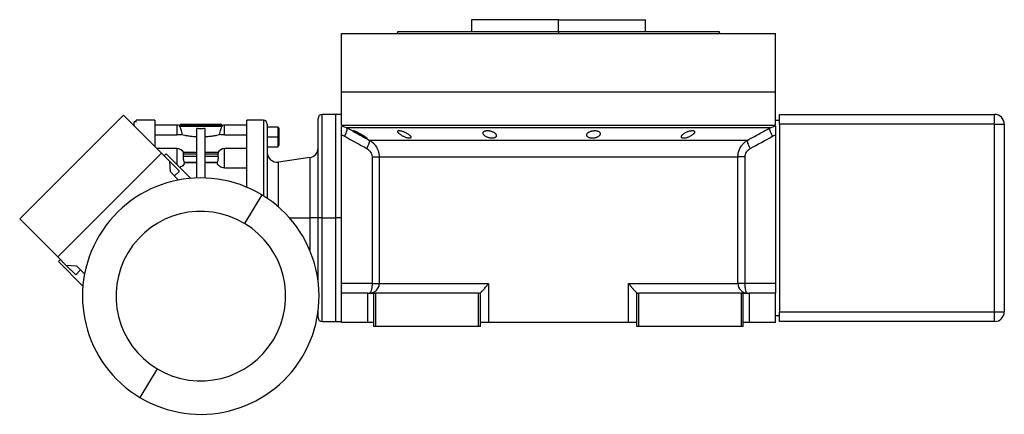
# Model space of a CAD drawing. Units: millimetres. Extents: x 234 to 2501, y 261 to 1629.
# Drawn here: x 1997 to 2501, y 845 to 1047 of the extents above; entities that cross this region are included whole.
import ezdxf

# ---------------------------------------------------------------- set-up
doc = ezdxf.new("R2010")
doc.units = ezdxf.units.MM

msp = doc.modelspace()

# ---------------------------------------------------------------- linework, layer by layer
at = {"color": 7, "linetype": 'Continuous', "lineweight": 25}
for p, q in [((2228.5, 1046.53), (2228.5, 1040.53)), ((2272.95, 1046.53), (2228.5, 1046.53)), ((2272.95, 1040.53), (2272.95, 1046.53)), ((2272.95, 1046.53), (2317.4, 1046.53)), ((2317.4, 1040.53), (2317.4, 1046.53)), ((2161.95, 1009.53), (2161.95, 1039.53)), ((2161.95, 1039.53), (2383.95, 1039.53)), ((2190.77, 1040.54), (2190.4, 1039.53)), ((2190.4, 1039.54), (2190.4, 1039.53)), ((2272.95, 1040.53), (2272.95, 1039.53)), ((2355.5, 1039.53), (2355.13, 1040.54)), ((2355.5, 1039.53), (2355.5, 1039.54)), ((2383.95, 1009.53), (2383.95, 1039.53)), ((2161.95, 992.53), (2161.95, 1009.53)), ((2161.95, 1009.53), (2383.95, 1009.53)), ((2383.95, 992.53), (2383.95, 1009.53)), ((1997.32, 944.63), (2050.35, 997.66)), ((2069.79, 978.22), (2050.35, 997.66)), ((2158.95, 998.03), (2151.95, 998.03)), ((2161.95, 998.03), (2158.95, 998.03)), ((2158.95, 945.03), (2158.95, 998.03)), ((2385.95, 993.03), (2385.95, 998.03)), ((2385.95, 998.03), (2495.95, 998.03)), ((2495.95, 993.03), (2495.95, 998.03)), ((2055.95, 992.3), (2055.71, 992.3)), ((2055.95, 992.06), (2055.95, 994.3)), ((2056.95, 994.3), (2055.95, 994.3)), ((2066.45, 995.03), (2056.95, 995.03)), ((2056.95, 994.3), (2056.95, 995.03)), ((2066.45, 995.03), (2066.45, 981.56)), ((2077.75, 992.53), (2066.45, 992.53)), ((2079.1, 992.03), (2078.99, 992.33)), ((2079.24, 992.74), (2100.65, 992.74)), ((2079.95, 993.03), (2099.95, 993.03)), ((2100.9, 992.33), (2100.8, 992.03)), ((2113.45, 992.53), (2102.15, 992.53)), ((2121.95, 995.03), (2113.44, 995.03)), ((2123.95, 993.03), (2123.95, 955.07)), ((2149.95, 945.03), (2149.95, 996.03)), ((2161.95, 992.53), (2383.95, 992.53)), ((2383.95, 995.03), (2385.95, 995.03)), ((2495.95, 993.03), (2385.95, 993.03)), ((2385.95, 993.03), (2385.95, 897.03)), ((2495.95, 897.03), (2495.95, 993.03)), ((2495.95, 993.03), (2500.95, 993.03)), ((2500.95, 993.03), (2500.95, 897.03)), ((2066.45, 987.56), (2077.75, 987.56)), ((2079.1, 992.03), (2100.8, 992.03)), ((2087.95, 965.5), (2087.95, 990.77)), ((2091.95, 990.77), (2091.95, 965.5)), ((2102.15, 987.56), (2113.45, 987.56)), ((2129.35, 991.53), (2123.95, 991.53)), ((2129.95, 990.93), (2129.95, 986.53)), ((2161.95, 987.53), (2161.95, 987.44)), ((2161.95, 911.53), (2161.95, 987.44)), ((2162.87, 991.91), (2164.73, 991.19)), ((2381.17, 991.19), (2383.02, 991.91)), ((2383.95, 992.1), (2383.95, 906.66)), ((2123.95, 986.53), (2129.35, 986.53)), ((2129.95, 986.53), (2129.35, 986.53)), ((2129.95, 986.53), (2129.95, 982.13)), ((2176.09, 984.91), (2369.8, 984.91)), ((2016.76, 925.18), (2069.79, 978.22)), ((2077.75, 980.52), (2067.49, 980.52)), ((2069.79, 978.22), (2074.04, 973.97)), ((2072.27, 977.86), (2071.21, 976.8)), ((2072.27, 977.86), (2084.82, 965.31)), ((2087.95, 978.5), (2081.09, 978.5)), ((2081.15, 976.5), (2081.15, 977.91)), ((2081.15, 977.91), (2087.95, 977.91)), ((2098.81, 978.5), (2091.95, 978.5)), ((2091.95, 977.91), (2098.75, 977.91)), ((2098.75, 977.91), (2098.75, 976.5)), ((2113.45, 980.52), (2102.15, 980.52)), ((2123.95, 981.53), (2129.35, 981.53)), ((2074.41, 968.65), (2074.04, 973.97)), ((2078.99, 969.02), (2074.04, 973.97)), ((2087.95, 976.5), (2081.15, 976.5)), ((2081.61, 973.24), (2081.49, 973.67)), ((2081.49, 973.67), (2087.95, 973.67)), ((2087.95, 973.24), (2081.61, 973.24)), ((2098.75, 976.5), (2091.95, 976.5)), ((2091.95, 973.67), (2098.4, 973.67)), ((2098.29, 973.24), (2091.95, 973.24)), ((2098.4, 973.67), (2098.29, 973.24)), ((2102.15, 970.64), (2102.15, 974.02)), ((2145.64, 975.93), (2129.64, 973.68)), ((2177.56, 976.25), (2177.56, 911.53)), ((2181.2, 976.25), (2364.7, 976.25)), ((2181.2, 976.25), (2181.2, 911.53)), ((2364.7, 911.53), (2364.7, 976.25)), ((2368.34, 911.53), (2368.34, 976.25)), ((2078.6, 964.46), (2074.41, 968.65)), ((2078.99, 969.02), (2076.51, 966.55)), ((2102.15, 970.64), (2113.45, 970.64)), ((2121.11, 956.89), (2112.29, 942.22)), ((2016.76, 925.18), (1997.32, 944.63)), ((2149.95, 945.03), (2145.64, 945.03)), ((2151.95, 945.03), (2149.95, 945.03)), ((2149.95, 912.79), (2149.95, 945.03)), ((2151.95, 945.03), (2158.95, 945.03)), ((2161.95, 945.03), (2158.95, 945.03)), ((2158.95, 892.03), (2158.95, 945.03)), ((2016.76, 925.18), (2021, 920.94)), ((2018.18, 923.77), (2017.12, 922.71)), ((2029.66, 910.16), (2017.12, 922.71)), ((2021, 920.94), (2026.33, 920.57)), ((2025.95, 915.99), (2021, 920.94)), ((2028.43, 918.47), (2025.95, 915.99)), ((2026.33, 920.57), (2030.52, 916.37)), ((2177.56, 911.53), (2161.95, 911.53)), ((2161.95, 906.53), (2161.95, 911.53)), ((2181.2, 911.53), (2237.1, 911.53)), ((2232.95, 906.6), (2232.95, 906.53)), ((2237.1, 911.53), (2237.1, 891.53)), ((2308.79, 911.53), (2364.7, 911.53)), ((2308.79, 891.53), (2308.79, 911.53)), ((2312.95, 906.53), (2312.95, 906.6)), ((2368.34, 911.53), (2364.7, 911.53)), ((2383.95, 911.53), (2368.34, 911.53)), ((2383.95, 906.66), (2383.95, 906.53)), ((2161.95, 891.53), (2161.95, 906.53)), ((2175.45, 906.53), (2161.95, 906.53)), ((2175.45, 891.53), (2175.45, 906.53)), ((2175.45, 906.53), (2178.45, 906.53)), ((2178.45, 889.53), (2178.45, 906.53)), ((2178.45, 906.53), (2179.45, 906.53)), ((2179.45, 889.53), (2179.45, 906.53)), ((2231.95, 906.53), (2179.45, 906.53)), ((2231.95, 889.53), (2231.95, 906.53)), ((2231.95, 906.53), (2232.95, 906.53)), ((2232.95, 889.53), (2232.95, 906.53)), ((2312.95, 889.53), (2312.95, 906.53)), ((2312.95, 906.53), (2313.95, 906.53)), ((2313.95, 889.53), (2313.95, 906.53)), ((2366.45, 906.53), (2313.95, 906.53)), ((2366.45, 889.53), (2366.45, 906.53)), ((2366.45, 906.53), (2367.45, 906.53)), ((2367.45, 889.53), (2367.45, 906.53)), ((2367.45, 906.53), (2370.45, 906.53)), ((2370.45, 906.53), (2370.45, 891.53)), ((2383.95, 906.53), (2370.45, 906.53)), ((2383.95, 891.53), (2383.95, 906.53)), ((2149.95, 894.03), (2149.95, 897.27)), ((2385.95, 892.03), (2385.95, 897.03)), ((2385.95, 897.03), (2495.95, 897.03)), ((2495.95, 892.03), (2495.95, 897.03)), ((2495.95, 897.03), (2500.95, 897.03)), ((2151.95, 892.03), (2158.95, 892.03)), ((2158.95, 892.03), (2161.95, 892.03)), ((2175.45, 891.53), (2161.95, 891.53)), ((2178.45, 891.53), (2175.45, 891.53)), ((2237.1, 891.53), (2232.95, 891.53)), ((2308.79, 891.53), (2237.1, 891.53)), ((2312.95, 891.53), (2308.79, 891.53)), ((2370.45, 891.53), (2367.45, 891.53)), ((2383.95, 891.53), (2370.45, 891.53)), ((2383.95, 895.03), (2385.95, 895.03)), ((2495.95, 892.03), (2385.95, 892.03)), ((2179.45, 889.53), (2178.45, 889.53)), ((2231.95, 889.53), (2179.45, 889.53)), ((2232.95, 889.53), (2231.95, 889.53)), ((2313.95, 889.53), (2312.95, 889.53)), ((2366.45, 889.53), (2313.95, 889.53)), ((2367.45, 889.53), (2366.45, 889.53)), ((2067.6, 867.84), (2058.79, 853.17))]:
    msp.add_line(p, q, dxfattribs=at)
at = {"color": 8, "linetype": 'Continuous', "lineweight": 25}
for p, q in [((2151.95, 945.03), (2151.95, 998.03)), ((2077.75, 992.53), (2077.75, 987.56)), ((2102.15, 987.56), (2102.15, 992.53)), ((2121.95, 995.03), (2121.95, 956.37)), ((2161.95, 992.27), (2162.87, 991.91)), ((2383.02, 991.91), (2383.95, 992.27)), ((2129.35, 991.53), (2129.35, 986.53)), ((2129.35, 986.53), (2129.35, 981.53)), ((2077.75, 980.52), (2077.75, 974.02)), ((2102.15, 974.02), (2102.15, 980.52)), ((2077.75, 974.02), (2077.75, 972.38)), ((2129.64, 950.69), (2129.64, 973.68)), ((2145.64, 975.93), (2145.64, 945.03)), ((2135.34, 945.03), (2145.64, 945.03)), ((2145.64, 945.03), (2145.64, 928.66)), ((2151.95, 892.03), (2151.95, 945.03))]:
    msp.add_line(p, q, dxfattribs=at)
at = {"color": 7, "linetype": 'Continuous', "lineweight": 25, "flags": 128}
for points in [[(2163.54, 986.86), (2163.91, 987.62), (2164.24, 988.36), (2164.5, 989.05), (2164.7, 989.68), (2164.83, 990.22), (2164.87, 990.66), (2164.84, 990.99), (2164.73, 991.19)], [(2381.17, 991.19), (2380.3, 991.19), (2379.09, 991.19), (2377.52, 991.19), (2375.62, 991.19), (2373.37, 991.19), (2370.8, 991.19), (2367.91, 991.19), (2364.7, 991.19), (2361.2, 991.19), (2357.4, 991.19), (2353.33, 991.19), (2348.99, 991.19), (2344.41, 991.19), (2339.59, 991.19), (2334.55, 991.19), (2329.31, 991.19), (2323.89, 991.19), (2318.29, 991.19), (2312.55, 991.19), (2306.68, 991.19), (2300.7, 991.19), (2294.63, 991.19), (2288.48, 991.19), (2282.29, 991.19), (2276.07, 991.19), (2269.83, 991.19), (2263.6, 991.19), (2257.41, 991.19), (2251.27, 991.19), (2245.19, 991.19), (2239.21, 991.19), (2233.34, 991.19), (2227.6, 991.19), (2222.01, 991.19), (2216.58, 991.19), (2211.34, 991.19), (2206.31, 991.19), (2201.49, 991.19), (2196.9, 991.19), (2192.57, 991.19), (2188.49, 991.19), (2184.7, 991.19), (2181.19, 991.19), (2177.99, 991.19), (2175.09, 991.19), (2172.52, 991.19), (2170.28, 991.19), (2168.37, 991.19), (2166.81, 991.19), (2165.59, 991.19), (2164.73, 991.19)], [(2382.36, 986.86), (2381.98, 987.62), (2381.66, 988.36), (2381.39, 989.05), (2381.19, 989.68), (2381.07, 990.22), (2381.02, 990.66), (2381.05, 990.99), (2381.17, 991.19)], [(2177.56, 911.53), (2178.23, 911.53), (2178.87, 911.53), (2179.45, 911.53), (2179.97, 911.53), (2180.41, 911.53), (2180.77, 911.53), (2181.03, 911.53), (2181.2, 911.53)]]:
    msp.add_lwpolyline(points, dxfattribs=at)
at = {"color": 7, "linetype": 'Continuous', "lineweight": 25}
for centre, radius, start, end in [((2151.95, 996.03), 2, 90, 180), ((2495.95, 993.03), 5, 0, 90), ((2077.75, 988.53), 4, 71.8129, 90), ((2079.95, 992.03), 1, 135, 162.4899), ((2079.95, 992.03), 1, 90, 135), ((2099.95, 992.03), 1, 45, 90), ((2099.95, 992.03), 1, 17.5101, 45), ((2102.15, 988.53), 4, 90, 108.1944), ((2121.95, 993.03), 2, 0, 90), ((2129.35, 990.93), 0.6, 0, 90), ((2129.35, 982.13), 0.6, 270, 0), ((2077.75, 976.52), 4, 29.5853, 90), ((2102.15, 976.52), 4, 90, 150.4147), ((2128.95, 978.63), 5, 180, 277.9912), ((2144.95, 980.88), 5, 277.9912, 0), ((2089.95, 905.03), 60.5, 59, 239), ((2089.95, 905.03), 60.5, 239, 59), ((2089.95, 905.03), 43.39, 59, 239), ((2089.95, 905.03), 43.39, 239, 59), ((2176.23, 911.5), 4.97, 270.3902, 0.385), ((2369.66, 911.5), 4.97, 179.615, 269.6098), ((2495.95, 897.03), 5, 270, 0), ((2151.95, 894.03), 2, 180, 270)]:
    msp.add_arc(centre, radius, start, end, dxfattribs=at)
for points, knots in [([(2190.76, 1040.53), (2190.76, 1040.53), (2190.63, 1040.53), (2191.09, 1040.53), (2192.19, 1040.53), (2194.18, 1040.53), (2196.89, 1040.53), (2200.35, 1040.53), (2204.5, 1040.53), (2209.31, 1040.53), (2214.74, 1040.53), (2220.73, 1040.53), (2227.21, 1040.53), (2234.14, 1040.53), (2241.45, 1040.53), (2249.05, 1040.53), (2256.89, 1040.53), (2264.88, 1040.53), (2270.26, 1040.53), (2272.95, 1040.53)], [0, 0, 0, 0, 0.000001, 0.062501, 0.125001, 0.187501, 0.250001, 0.312501, 0.375001, 0.4375, 0.5, 0.5625, 0.625, 0.6875, 0.75, 0.8125, 0.875, 0.9375, 1, 1, 1, 1]), ([(2113.45, 960.73), (2113.45, 961.88), (2113.45, 965.12), (2113.45, 970.09), (2113.45, 975.56), (2113.45, 980.49), (2113.45, 984.81), (2113.45, 988.45), (2113.45, 991.36), (2113.45, 993.45), (2113.45, 994.78), (2113.45, 994.95), (2113.45, 995.03)], [0, 0, 0, 0, 0.0580164, 0.1626813, 0.2673461, 0.3720109, 0.4766758, 0.5813406, 0.6860055, 0.7906703, 0.8953352, 1, 1, 1, 1]), ([(2080.31, 987.7), (2079.93, 987.66), (2079.17, 987.59), (2078.22, 987.57), (2077.75, 987.56)], [0, 0, 0, 0, 0.500104, 1, 1, 1, 1]), ([(2079.1, 992.03), (2079.19, 991.83), (2079.37, 991.42), (2079.75, 990.38), (2080.1, 989.13), (2080.24, 988.18), (2080.31, 987.7)], [0, 0, 0, 0, 0.249819, 0.499767, 0.749834, 1, 1, 1, 1]), ([(2080.31, 987.7), (2080.75, 987.61), (2081.62, 987.41), (2083.46, 987.09), (2085.57, 986.8), (2087.16, 986.7), (2087.95, 986.65)], [0, 0, 0, 0, 0.250007, 0.50002, 0.750021, 1, 1, 1, 1]), ([(2091.95, 986.65), (2092.74, 986.7), (2094.32, 986.8), (2096.44, 987.09), (2098.27, 987.41), (2099.14, 987.61), (2099.58, 987.7)], [0, 0, 0, 0, 0.249979, 0.49998, 0.749993, 1, 1, 1, 1]), ([(2099.58, 987.7), (2099.65, 988.18), (2099.79, 989.13), (2100.14, 990.38), (2100.52, 991.42), (2100.71, 991.83), (2100.8, 992.03)], [0, 0, 0, 0, 0.250166, 0.500233, 0.750181, 1, 1, 1, 1]), ([(2102.15, 987.56), (2101.67, 987.57), (2100.72, 987.59), (2099.96, 987.66), (2099.58, 987.7)], [0, 0, 0, 0, 0.499896, 1, 1, 1, 1]), ([(2161.95, 987.44), (2161.95, 988.07), (2161.95, 989.33), (2161.95, 990.87), (2161.95, 991.77), (2161.95, 991.91), (2161.95, 991.92)], [0, 0, 0, 0, 0.321008, 0.642384, 0.963798, 1, 1, 1, 1]), ([(2164.73, 991.19), (2166.03, 990.47), (2168.6, 989.04), (2172.38, 986.94), (2174.87, 985.58), (2176.09, 984.91)], [0, 0, 0, 0, 0.3446608, 0.6779919, 1, 1, 1, 1]), ([(2168.11, 989.73), (2168.11, 989.74), (2168.12, 989.75), (2168.13, 989.75), (2168.16, 989.76), (2168.19, 989.76), (2168.23, 989.75), (2168.28, 989.74), (2168.34, 989.72), (2168.48, 989.68), (2168.75, 989.58), (2169.21, 989.37), (2169.75, 989.11), (2170.35, 988.81), (2170.97, 988.47), (2171.6, 988.12), (2172.22, 987.76), (2172.82, 987.4), (2173.38, 987.05), (2173.89, 986.72), (2174.32, 986.42), (2174.59, 986.2), (2174.75, 986.07), (2174.84, 985.98), (2174.9, 985.91), (2174.91, 985.88), (2174.91, 985.86)], [0, 0, 0, 0, 0.016053, 0.031884, 0.047542, 0.063075, 0.078537, 0.093978, 0.109451, 0.125008, 0.186893, 0.250079, 0.311775, 0.375015, 0.437108, 0.49997, 0.562631, 0.624954, 0.688104, 0.749889, 0.813381, 0.875106, 0.90601, 0.936857, 0.968055, 1, 1, 1, 1]), ([(2174.91, 985.86), (2174.91, 985.86), (2174.91, 985.85), (2174.89, 985.84), (2174.87, 985.83), (2174.84, 985.83), (2174.79, 985.84), (2174.74, 985.85), (2174.68, 985.87), (2174.55, 985.92), (2174.28, 986.03), (2173.82, 986.24), (2173.28, 986.52), (2172.69, 986.83), (2172.07, 987.17), (2171.45, 987.52), (2170.82, 987.89), (2170.22, 988.24), (2169.66, 988.59), (2169.2, 988.88), (2168.86, 989.11), (2168.62, 989.28), (2168.43, 989.41), (2168.29, 989.52), (2168.19, 989.61), (2168.13, 989.68), (2168.12, 989.71), (2168.11, 989.73)], [0, 0, 0, 0, 0.0160727, 0.0318973, 0.0475319, 0.063037, 0.0784742, 0.0939062, 0.1093955, 0.1250038, 0.1867663, 0.2500646, 0.3115748, 0.3749908, 0.4368117, 0.4999368, 0.5622954, 0.6249108, 0.6878139, 0.7498386, 0.7918732, 0.833335, 0.86706, 0.9001643, 0.9330714, 0.9662106, 1, 1, 1, 1]), ([(2190.64, 989.31), (2190.65, 989.33), (2190.65, 989.37), (2190.66, 989.43), (2190.68, 989.48), (2190.71, 989.53), (2190.75, 989.58), (2190.8, 989.61), (2190.86, 989.65), (2190.99, 989.71), (2191.25, 989.77), (2191.74, 989.76), (2192.31, 989.66), (2192.95, 989.49), (2193.62, 989.26), (2194.29, 988.98), (2194.93, 988.66), (2195.52, 988.32), (2196.07, 987.96), (2196.47, 987.65), (2196.76, 987.39), (2196.97, 987.18), (2197.14, 986.99), (2197.27, 986.8), (2197.37, 986.63), (2197.43, 986.46), (2197.44, 986.36), (2197.44, 986.31)], [0, 0, 0, 0, 0.01603, 0.031857, 0.047525, 0.063077, 0.078561, 0.094021, 0.109504, 0.125056, 0.187896, 0.2501, 0.311936, 0.375006, 0.436648, 0.499932, 0.561909, 0.624894, 0.68739, 0.749797, 0.787062, 0.823249, 0.858689, 0.893731, 0.92873, 0.964039, 1, 1, 1, 1]), ([(2197.44, 986.31), (2197.44, 986.28), (2197.44, 986.24), (2197.43, 986.18), (2197.41, 986.13), (2197.38, 986.08), (2197.34, 986.03), (2197.29, 985.99), (2197.23, 985.95), (2197.1, 985.89), (2196.84, 985.82), (2196.36, 985.84), (2195.78, 985.94), (2195.14, 986.12), (2194.47, 986.36), (2193.82, 986.65), (2193.18, 986.98), (2192.58, 987.33), (2192.04, 987.69), (2191.63, 988), (2191.34, 988.26), (2191.13, 988.46), (2190.96, 988.65), (2190.83, 988.83), (2190.73, 989), (2190.66, 989.16), (2190.65, 989.26), (2190.64, 989.31)], [0, 0, 0, 0, 0.0160591, 0.031897, 0.0475617, 0.0631031, 0.0785721, 0.0940207, 0.1095011, 0.1250653, 0.1879251, 0.2501028, 0.3118442, 0.3750062, 0.4364823, 0.4999305, 0.5616661, 0.6248909, 0.6871105, 0.7497907, 0.7865887, 0.8224614, 0.8577382, 0.8927698, 0.927918, 0.9635447, 1, 1, 1, 1]), ([(2234.32, 988.5), (2234.32, 988.53), (2234.32, 988.59), (2234.34, 988.69), (2234.36, 988.78), (2234.39, 988.87), (2234.44, 988.96), (2234.5, 989.04), (2234.62, 989.19), (2234.85, 989.39), (2235.29, 989.59), (2235.84, 989.72), (2236.48, 989.77), (2237.18, 989.74), (2237.89, 989.62), (2238.58, 989.43), (2239.21, 989.19), (2239.78, 988.89), (2240.25, 988.57), (2240.63, 988.22), (2240.86, 987.93), (2240.99, 987.69), (2241.06, 987.51), (2241.11, 987.33), (2241.12, 987.21), (2241.12, 987.15)], [0, 0, 0, 0, 0.018143, 0.036115, 0.053963, 0.071735, 0.089477, 0.107238, 0.125067, 0.188742, 0.25017, 0.313008, 0.375109, 0.437167, 0.500043, 0.561703, 0.624994, 0.686866, 0.749933, 0.812258, 0.874996, 0.906012, 0.937055, 0.968321, 1, 1, 1, 1]), ([(2241.12, 987.15), (2241.12, 987.12), (2241.12, 987.05), (2241.1, 986.96), (2241.08, 986.86), (2241.04, 986.77), (2241, 986.68), (2240.94, 986.59), (2240.82, 986.44), (2240.59, 986.23), (2240.15, 986.02), (2239.61, 985.87), (2238.96, 985.82), (2238.27, 985.85), (2237.55, 985.98), (2236.86, 986.18), (2236.23, 986.44), (2235.67, 986.74), (2235.24, 987.04), (2234.93, 987.31), (2234.73, 987.53), (2234.58, 987.74), (2234.46, 987.93), (2234.38, 988.12), (2234.33, 988.31), (2234.32, 988.43), (2234.32, 988.5)], [0, 0, 0, 0, 0.018247, 0.036288, 0.05417, 0.071941, 0.089647, 0.107338, 0.12506, 0.188859, 0.250153, 0.313055, 0.375085, 0.437082, 0.500009, 0.561527, 0.624953, 0.686606, 0.749881, 0.791357, 0.833412, 0.866372, 0.89927, 0.932348, 0.965846, 1, 1, 1, 1]), ([(2287.43, 987.49), (2287.43, 987.52), (2287.44, 987.59), (2287.45, 987.69), (2287.47, 987.8), (2287.51, 987.9), (2287.55, 988), (2287.6, 988.1), (2287.71, 988.29), (2287.92, 988.55), (2288.31, 988.88), (2288.8, 989.17), (2289.38, 989.42), (2290.04, 989.62), (2290.74, 989.73), (2291.46, 989.77), (2292.15, 989.73), (2292.78, 989.6), (2293.3, 989.4), (2293.72, 989.15), (2293.97, 988.9), (2294.11, 988.68), (2294.18, 988.52), (2294.23, 988.35), (2294.23, 988.23), (2294.23, 988.17)], [0, 0, 0, 0, 0.018121, 0.036097, 0.053962, 0.071752, 0.089504, 0.107255, 0.125044, 0.188097, 0.250121, 0.313323, 0.375101, 0.438251, 0.500077, 0.562524, 0.625015, 0.686819, 0.749933, 0.811415, 0.874988, 0.906155, 0.937227, 0.968434, 1, 1, 1, 1]), ([(2294.23, 988.17), (2294.23, 988.13), (2294.23, 988.06), (2294.21, 987.96), (2294.19, 987.86), (2294.16, 987.75), (2294.12, 987.65), (2294.07, 987.55), (2293.96, 987.36), (2293.74, 987.09), (2293.35, 986.76), (2292.87, 986.45), (2292.28, 986.19), (2291.63, 985.99), (2290.92, 985.86), (2290.2, 985.82), (2289.51, 985.87), (2288.88, 986), (2288.36, 986.21), (2287.94, 986.48), (2287.7, 986.74), (2287.56, 986.96), (2287.49, 987.13), (2287.44, 987.31), (2287.44, 987.43), (2287.43, 987.49)], [0, 0, 0, 0, 0.018316, 0.036421, 0.05435, 0.072139, 0.089825, 0.107446, 0.125037, 0.188297, 0.250116, 0.313498, 0.375097, 0.438353, 0.500077, 0.562519, 0.625015, 0.686709, 0.749934, 0.811264, 0.874987, 0.90593, 0.93693, 0.968212, 1, 1, 1, 1]), ([(2335.75, 986.55), (2335.76, 986.59), (2335.76, 986.65), (2335.78, 986.74), (2335.81, 986.84), (2335.85, 986.94), (2335.89, 987.04), (2335.95, 987.15), (2336.02, 987.25), (2336.1, 987.36), (2336.19, 987.47), (2336.29, 987.58), (2336.4, 987.69), (2336.52, 987.8), (2336.75, 988), (2337.1, 988.28), (2337.65, 988.62), (2338.25, 988.94), (2338.91, 989.23), (2339.59, 989.47), (2340.27, 989.65), (2340.92, 989.75), (2341.5, 989.77), (2341.97, 989.71), (2342.25, 989.58), (2342.41, 989.46), (2342.49, 989.34), (2342.55, 989.22), (2342.55, 989.12), (2342.55, 989.08)], [0, 0, 0, 0, 0.0195338, 0.0388427, 0.0579723, 0.0769699, 0.0958842, 0.1147651, 0.133663, 0.1526286, 0.1717128, 0.1909658, 0.2104372, 0.2301751, 0.2502267, 0.3128236, 0.3751465, 0.438291, 0.5001333, 0.563376, 0.6250864, 0.6878119, 0.7499984, 0.811803, 0.8750099, 0.9060806, 0.9370502, 0.9682488, 1, 1, 1, 1]), ([(2342.55, 989.08), (2342.55, 989.05), (2342.55, 988.98), (2342.53, 988.89), (2342.5, 988.79), (2342.46, 988.69), (2342.41, 988.59), (2342.35, 988.49), (2342.28, 988.39), (2342.2, 988.28), (2342.11, 988.17), (2342.01, 988.06), (2341.9, 987.95), (2341.78, 987.84), (2341.55, 987.65), (2341.19, 987.37), (2340.65, 987.02), (2340.05, 986.69), (2339.39, 986.39), (2338.71, 986.14), (2338.03, 985.95), (2337.38, 985.84), (2336.81, 985.82), (2336.34, 985.89), (2336.06, 986.02), (2335.9, 986.16), (2335.81, 986.27), (2335.76, 986.41), (2335.76, 986.5), (2335.75, 986.55)], [0, 0, 0, 0, 0.019872, 0.039455, 0.058798, 0.07795, 0.096963, 0.115889, 0.134779, 0.153686, 0.17266, 0.191754, 0.211014, 0.23049, 0.250225, 0.313081, 0.37514, 0.438487, 0.500128, 0.563503, 0.625084, 0.687855, 0.749997, 0.811725, 0.875005, 0.906033, 0.936974, 0.968181, 1, 1, 1, 1]), ([(2369.8, 984.91), (2370.72, 985.41), (2372.57, 986.42), (2375.37, 987.97), (2378.25, 989.57), (2380.18, 990.64), (2381.17, 991.19)], [0, 0, 0, 0, 0.240445, 0.487258, 0.740442, 1, 1, 1, 1]), ([(2383.95, 991.92), (2383.95, 991.91), (2383.95, 991.77), (2383.95, 990.87), (2383.95, 989.33), (2383.95, 988.07), (2383.95, 987.44)], [0, 0, 0, 0, 0.036203, 0.3576172, 0.6789923, 1, 1, 1, 1]), ([(2174.91, 980.58), (2175.43, 981.6), (2175.83, 982.58), (2176.26, 984.16), (2176.28, 984.7), (2176.09, 984.91)], [0, 0, 0, 0, 0.5, 0.5, 1, 1, 1, 1]), ([(2176.09, 984.91), (2176.18, 984.86), (2176.36, 984.75), (2176.63, 984.58), (2176.88, 984.41), (2177.13, 984.24), (2177.36, 984.06), (2177.58, 983.88), (2177.79, 983.7), (2178, 983.52), (2178.45, 983.09), (2179.1, 982.37), (2179.71, 981.47), (2180.11, 980.75), (2180.37, 980.21), (2180.59, 979.66), (2180.78, 979.1), (2180.93, 978.53), (2181.05, 977.96), (2181.14, 977.39), (2181.19, 976.82), (2181.19, 976.44), (2181.2, 976.25)], [0, 0, 0, 0, 0.030289, 0.059947, 0.088975, 0.117373, 0.145142, 0.172283, 0.198796, 0.224681, 0.24994, 0.377922, 0.499938, 0.557031, 0.613722, 0.670019, 0.725932, 0.781468, 0.836634, 0.89144, 0.945892, 1, 1, 1, 1]), ([(2364.7, 976.25), (2364.7, 976.36), (2364.7, 976.57), (2364.72, 976.89), (2364.74, 977.21), (2364.78, 977.53), (2364.83, 977.86), (2364.89, 978.18), (2364.96, 978.5), (2365.04, 978.82), (2365.13, 979.13), (2365.23, 979.45), (2365.35, 979.76), (2365.47, 980.07), (2365.61, 980.38), (2365.75, 980.68), (2365.91, 980.98), (2366.23, 981.55), (2366.79, 982.37), (2367.49, 983.14), (2368.06, 983.67), (2368.45, 984), (2368.87, 984.32), (2369.32, 984.62), (2369.64, 984.81), (2369.8, 984.91)], [0, 0, 0, 0, 0.030395, 0.060898, 0.09151, 0.122234, 0.15307, 0.184019, 0.215085, 0.246266, 0.277567, 0.308986, 0.340527, 0.37219, 0.403977, 0.43589, 0.467929, 0.500097, 0.622101, 0.750087, 0.795996, 0.843939, 0.893918, 0.945937, 1, 1, 1, 1]), ([(2370.98, 980.58), (2370.46, 981.6), (2370.06, 982.58), (2369.63, 984.16), (2369.62, 984.7), (2369.8, 984.91)], [0, 0, 0, 0, 0.5, 0.5, 1, 1, 1, 1]), ([(2081.15, 977.91), (2081.13, 978), (2081.1, 978.18), (2081.09, 978.36), (2081.1, 978.48), (2081.14, 978.49), (2081.15, 978.5)], [0, 0, 0, 0, 0.254129, 0.505014, 0.755376, 1, 1, 1, 1]), ([(2098.74, 978.5), (2098.76, 978.49), (2098.79, 978.48), (2098.81, 978.36), (2098.8, 978.18), (2098.76, 978), (2098.75, 977.91)], [0, 0, 0, 0, 0.244592, 0.494986, 0.745855, 1, 1, 1, 1]), ([(2174.91, 980.58), (2175.3, 980.37), (2175.66, 980.11), (2176.3, 979.51), (2176.59, 979.17), (2177.06, 978.42), (2177.24, 978), (2177.49, 977.15), (2177.56, 976.71), (2177.56, 976.25)], [0, 0, 0, 0, 0.25, 0.25, 0.5, 0.5, 0.75, 0.75, 1, 1, 1, 1]), ([(2368.34, 976.25), (2368.34, 976.71), (2368.4, 977.15), (2368.65, 978), (2368.84, 978.42), (2369.31, 979.17), (2369.6, 979.51), (2370.24, 980.11), (2370.59, 980.37), (2370.98, 980.58)], [0, 0, 0, 0, 0.25, 0.25, 0.5, 0.5, 0.75, 0.75, 1, 1, 1, 1]), ([(2081.61, 973.24), (2081.47, 972.91), (2081.2, 972.24), (2080.36, 971.38), (2079.59, 971.06), (2079.23, 970.91)], [0, 0, 0, 0, 0.346305, 0.69229, 1, 1, 1, 1]), ([(2081.15, 975.08), (2081.14, 975.21), (2081.1, 975.47), (2081.09, 975.85), (2081.1, 976.2), (2081.13, 976.4), (2081.15, 976.5)], [0, 0, 0, 0, 0.251807, 0.500002, 0.748374, 1, 1, 1, 1]), ([(2081.49, 973.67), (2081.43, 973.87), (2081.29, 974.28), (2081.2, 974.82), (2081.15, 975.08)], [0, 0, 0, 0, 0.500133, 1, 1, 1, 1]), ([(2102.15, 970.64), (2101.69, 970.68), (2100.76, 970.76), (2099.58, 971.37), (2098.69, 972.23), (2098.42, 972.9), (2098.29, 973.24)], [0, 0, 0, 0, 0.249788, 0.499671, 0.74972, 1, 1, 1, 1]), ([(2098.74, 975.08), (2098.69, 974.82), (2098.6, 974.28), (2098.47, 973.87), (2098.4, 973.67)], [0, 0, 0, 0, 0.499867, 1, 1, 1, 1]), ([(2098.75, 976.5), (2098.76, 976.4), (2098.79, 976.2), (2098.81, 975.85), (2098.79, 975.47), (2098.76, 975.21), (2098.74, 975.08)], [0, 0, 0, 0, 0.251609, 0.499997, 0.748174, 1, 1, 1, 1]), ([(2177.56, 976.25), (2178.49, 976.25), (2179.32, 976.25), (2180.29, 976.25), (2180.56, 976.25), (2180.97, 976.25), (2181.12, 976.25), (2181.2, 976.25)], [0, 0, 0, 0, 0.5, 0.5, 0.75, 0.75, 1, 1, 1, 1]), ([(2368.34, 976.25), (2367.88, 976.25), (2367.43, 976.25), (2366.62, 976.25), (2366.25, 976.25), (2365.61, 976.25), (2365.34, 976.25), (2364.92, 976.25), (2364.78, 976.25), (2364.7, 976.25)], [0, 0, 0, 0, 0.25, 0.25, 0.5, 0.5, 0.75, 0.75, 1, 1, 1, 1]), ([(2177.56, 911.53), (2177.56, 910.88), (2177.52, 910.22), (2177.4, 909.01), (2177.3, 908.46), (2177.06, 907.53), (2176.92, 907.16), (2176.6, 906.66), (2176.43, 906.53), (2176.26, 906.53)], [0, 0, 0, 0, 0.25, 0.25, 0.5, 0.5, 0.75, 0.75, 1, 1, 1, 1]), ([(2232.95, 906.6), (2232.95, 906.6), (2232.95, 906.62), (2232.97, 906.66), (2233, 906.7), (2233.03, 906.75), (2233.07, 906.8), (2233.12, 906.86), (2233.18, 906.93), (2233.25, 907), (2233.32, 907.08), (2233.41, 907.17), (2233.61, 907.39), (2234.02, 907.81), (2234.63, 908.46), (2235.28, 909.19), (2235.79, 909.81), (2236.19, 910.31), (2236.48, 910.68), (2236.79, 911.09), (2237, 911.38), (2237.1, 911.53)], [0, 0, 0, 0, 0.022718, 0.045257, 0.067682, 0.090056, 0.112445, 0.13491, 0.157514, 0.180318, 0.203379, 0.226754, 0.250494, 0.367347, 0.50021, 0.61544, 0.750095, 0.802633, 0.861792, 0.927578, 1, 1, 1, 1]), ([(2308.79, 911.53), (2308.85, 911.45), (2308.96, 911.3), (2309.12, 911.07), (2309.29, 910.85), (2309.44, 910.64), (2309.6, 910.44), (2309.74, 910.25), (2309.89, 910.08), (2310.02, 909.91), (2310.15, 909.75), (2310.27, 909.61), (2310.5, 909.34), (2310.82, 908.96), (2311.33, 908.39), (2311.87, 907.81), (2312.31, 907.36), (2312.56, 907.1), (2312.69, 906.95), (2312.8, 906.83), (2312.88, 906.73), (2312.93, 906.65), (2312.94, 906.61), (2312.95, 906.6)], [0, 0, 0, 0, 0.037975, 0.07441, 0.109307, 0.142668, 0.174494, 0.204785, 0.233544, 0.260772, 0.286468, 0.310635, 0.333275, 0.42051, 0.499901, 0.632684, 0.74957, 0.792616, 0.834657, 0.876041, 0.917135, 0.958326, 1, 1, 1, 1]), ([(2369.63, 906.53), (2369.46, 906.53), (2369.29, 906.66), (2368.98, 907.16), (2368.83, 907.53), (2368.6, 908.46), (2368.5, 909.01), (2368.37, 910.22), (2368.34, 910.88), (2368.34, 911.53)], [0, 0, 0, 0, 0.25, 0.25, 0.5, 0.5, 0.75, 0.75, 1, 1, 1, 1])]:
    msp.add_open_spline(points, degree=3, knots=knots, dxfattribs=at)
for points in [[(2272.95, 1040.53), (2275.64, 1040.53), (2281.02, 1040.53), (2289.01, 1040.53), (2296.84, 1040.53), (2304.45, 1040.53), (2311.75, 1040.53), (2318.68, 1040.53), (2325.17, 1040.53), (2331.15, 1040.53), (2336.58, 1040.53), (2341.39, 1040.53), (2345.55, 1040.53), (2349, 1040.53), (2351.72, 1040.53), (2353.67, 1040.53), (2354.9, 1040.53), (2355.06, 1040.53), (2355.13, 1040.53)], [(2091.95, 990.77), (2091.28, 990.75), (2089.95, 990.7), (2088.61, 990.75), (2087.95, 990.77)], [(2161.95, 987.44), (2162.5, 987.33), (2163.04, 987.14), (2163.54, 986.86)], [(2382.36, 986.86), (2382.85, 987.14), (2383.39, 987.33), (2383.95, 987.44)], [(2163.54, 986.86), (2167.32, 984.75), (2171.11, 982.66), (2174.91, 980.58)], [(2370.98, 980.58), (2374.78, 982.66), (2378.57, 984.75), (2382.36, 986.86)]]:
    msp.add_open_spline(points, degree=3, dxfattribs=at)

doc.saveas('drawing.dxf')
